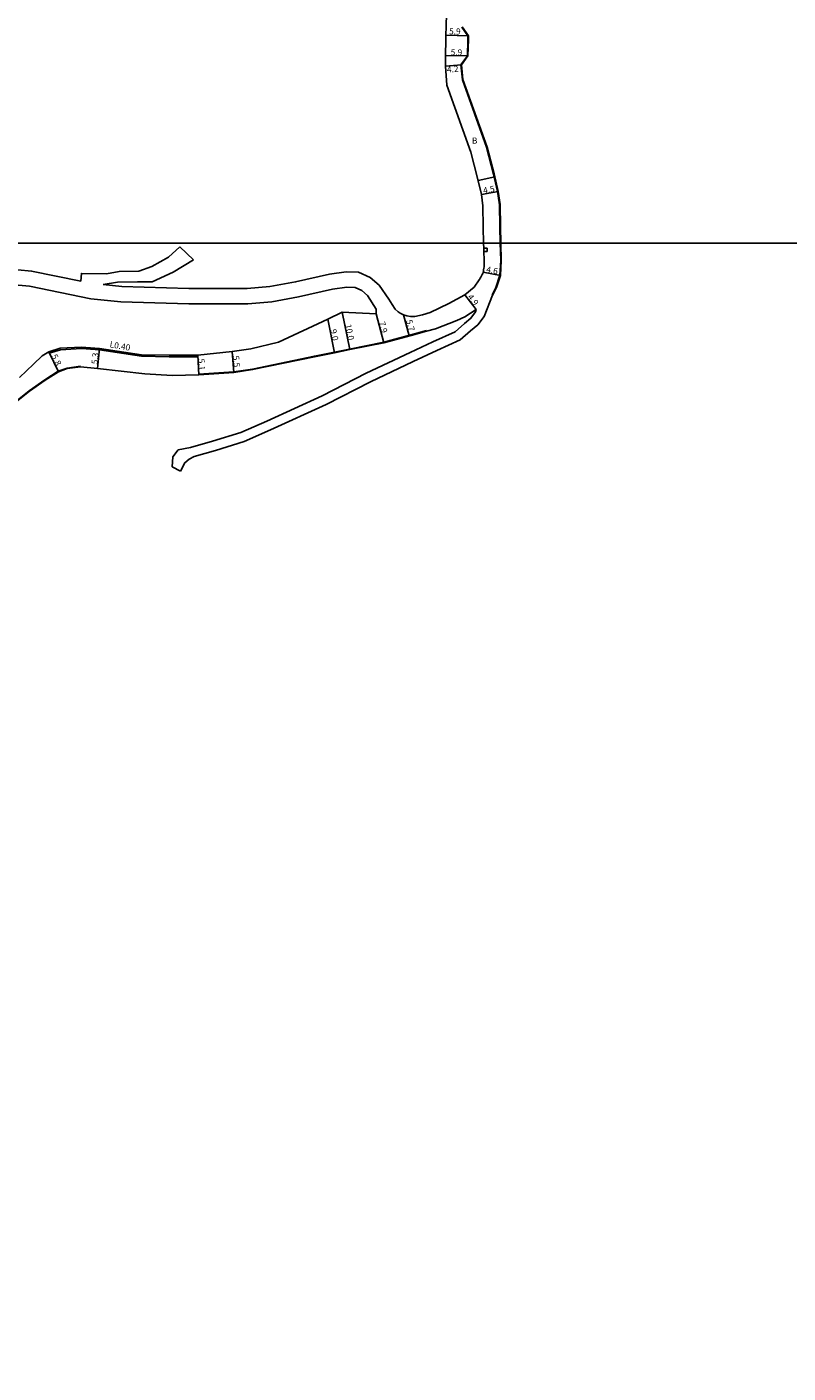
# Model space of a CAD drawing. Units: metres. Extents: x -24000 to -21600, y -102000 to -99000.
# Drawn here: x -23795 to -23595, y -99896 to -99543 of the extents above; entities that cross this region are included whole.
import ezdxf

# ---------------------------------------------------------------- set-up
doc = ezdxf.new("R2010")
doc.units = ezdxf.units.M
doc.header["$LTSCALE"] = 2.5
for name, color, linetype in [('側溝・桝', 7, 'Continuous'), ('図郭', 7, 'Continuous'), ('幅員', 7, 'Continuous'), ('歩道・分離帯・安全施設', 7, 'Continuous'), ('舗装', 7, 'Continuous'), ('道路', 7, 'Continuous')]:
    doc.layers.add(name, color=color, linetype=linetype)

msp = doc.modelspace()

# ---------------------------------------------------------------- linework, layer by layer
at = {"layer": '側溝・桝', "flags": 128}
msp.add_lwpolyline([(-23674.74, -99601.36), (-23673.89, -99601.33), (-23673.87, -99602.18), (-23674.72, -99602.2)], close=True, dxfattribs=at)
at = {"layer": '側溝・桝'}
msp.add_lwpolyline([(-23749.73, -99629.79), (-23757.2, -99629.77), (-23764.52, -99629.67), (-23775.52, -99628), (-23780.26, -99627.64), (-23785.75, -99627.96), (-23788.66, -99628.84), (-23788.82, -99628.47)], dxfattribs=at)
at = {"layer": '側溝・桝', "flags": 128}
msp.add_lwpolyline([(-23749.73, -99629.79), (-23749.75, -99629.39)], dxfattribs=at)
at = {"layer": '図郭'}
for points in [[(-24000, -99600), (-23200, -99600), (-23200, -99000), (-24000, -99000)], [(-24000, -100200), (-23200, -100200), (-23200, -99600), (-24000, -99600)]]:
    msp.add_lwpolyline(points, close=True, dxfattribs=at)
at = {"layer": '幅員', "flags": 128}
for points in [[(-23678.76, -99545.68), (-23684.66, -99545.53)], [(-23678.9, -99550.96), (-23684.79, -99550.84)], [(-23680.63, -99553.32), (-23684.82, -99553.64)], [(-23675.39, -99587.27), (-23670.96, -99586.45)], [(-23674.9, -99607.59), (-23670.39, -99608.46)], [(-23679.7, -99613.53), (-23676.73, -99617.42)], [(-23709.9, -99627.9), (-23711.88, -99618.09)], [(-23715.67, -99619.9), (-23713.88, -99628.72)], [(-23702.93, -99618.5), (-23700.96, -99626.15)], [(-23695.8, -99618.83), (-23694.3, -99624.32)], [(-23786.29, -99633.69), (-23788.82, -99628.47)], [(-23776.06, -99632.87), (-23775.48, -99627.6)], [(-23740.71, -99628.43), (-23740.26, -99633.91)], [(-23749.48, -99634.49), (-23749.75, -99629.39)]]:
    msp.add_lwpolyline(points, dxfattribs=at)
at = {"layer": '歩道・分離帯・安全施設', "flags": 128}
for points in [[(-23680.34, -99557.19), (-23680.78, -99553.28), (-23679.04, -99550.91), (-23678.94, -99546.72), (-23678.91, -99545.72), (-23680.52, -99543.39)], [(-23670.43, -99600), (-23670.55, -99595.74), (-23670.61, -99589.93), (-23671.11, -99586.47), (-23672.16, -99581.9), (-23674.02, -99574.9), (-23680.34, -99557.19)], [(-23672.59, -99613.54), (-23671.59, -99611.61), (-23670.54, -99608.43), (-23670.3, -99604.6), (-23670.43, -99600)], [(-23749.49, -99634.34), (-23740.28, -99633.76), (-23735.41, -99633.01), (-23719.14, -99629.62), (-23713.91, -99628.58), (-23709.93, -99627.75), (-23700.99, -99626), (-23692.88, -99623.78), (-23689.8, -99622.94)], [(-23799.64, -99643.25), (-23793.91, -99638.7), (-23789.85, -99635.8), (-23786.36, -99633.55), (-23783.97, -99632.74), (-23780.49, -99632.24)]]:
    msp.add_lwpolyline(points, dxfattribs=at)
at = {"layer": '舗装'}
msp.add_lwpolyline([(-23676.24, -99583.58), (-23671.84, -99582.65)], dxfattribs=at)
at = {"layer": '道路', "flags": 128}
for points in [[(-23642.49, -99464.25), (-23648.14, -99468.37), (-23662.73, -99475.61), (-23665.77, -99477.2), (-23665.89, -99476.98), (-23666.5, -99477.32), (-23671.59, -99480.23), (-23675.75, -99482.89), (-23678.95, -99485.6), (-23680.81, -99488.22), (-23682.23, -99491.17), (-23683.24, -99493.84), (-23683.77, -99498.52), (-23684.08, -99522.9), (-23684.6, -99543.2), (-23684.66, -99545.53), (-23684.69, -99546.72)], [(-23678.79, -99546.72), (-23678.76, -99545.68), (-23680.4, -99543.3)], [(-23684.69, -99546.72), (-23684.79, -99550.84), (-23684.82, -99553.64), (-23684.44, -99558.65), (-23678.18, -99576.19), (-23676.38, -99582.96), (-23675.39, -99587.27), (-23674.96, -99590.26), (-23674.9, -99595.83), (-23674.78, -99600)], [(-23680.2, -99557.14), (-23680.63, -99553.32), (-23678.9, -99550.96), (-23678.79, -99546.72)], [(-23680.2, -99557.14), (-23673.88, -99574.86), (-23672.02, -99581.86), (-23670.96, -99586.45), (-23670.46, -99589.92), (-23670.4, -99595.74), (-23670.28, -99600)], [(-23674.78, -99600), (-23674.74, -99601.36), (-23674.72, -99602.2), (-23674.66, -99604.48), (-23674.66, -99604.91), (-23674.67, -99605.33), (-23674.67, -99605.76), (-23674.69, -99606.18), (-23674.72, -99606.61), (-23674.78, -99607.02), (-23674.86, -99607.43), (-23674.9, -99607.59), (-23675.02, -99607.93), (-23675.17, -99608.26), (-23675.34, -99608.58), (-23675.53, -99608.89), (-23675.72, -99609.2), (-23675.91, -99609.51), (-23675.97, -99609.61), (-23677.25, -99611.52)], [(-23670.28, -99600), (-23670.15, -99604.6), (-23670.39, -99608.46), (-23671.45, -99611.66), (-23672.46, -99613.61)], [(-23754.44, -99600.95), (-23757.42, -99603.67), (-23761.75, -99606.11), (-23765.16, -99607.34), (-23770.38, -99607.48), (-23773.68, -99608.02)], [(-23754.44, -99600.95), (-23750.86, -99604.41)], [(-23830.75, -99621.38), (-23822.08, -99617.65), (-23800.59, -99607.63), (-23796.89, -99607.02), (-23793.31, -99607.33), (-23780.4, -99609.96)], [(-23750.86, -99604.41), (-23756.21, -99607.6), (-23761.7, -99610.11), (-23765.56, -99610.12), (-23770.78, -99610.26), (-23774.53, -99610.89)], [(-23774.53, -99610.89), (-23769.64, -99611.39), (-23752.06, -99611.87), (-23736.78, -99611.87), (-23730.88, -99611.4), (-23724.09, -99610.15), (-23715.16, -99608.15), (-23710.86, -99607.51), (-23707.6, -99607.65), (-23704.57, -99608.98), (-23702.19, -99611.06), (-23699.64, -99614.7), (-23698.81, -99616.11), (-23697.96, -99617.32), (-23697.22, -99617.99), (-23696.69, -99618.36), (-23695.8, -99618.83)], [(-23828.65, -99628.22), (-23820.41, -99624.44), (-23818.92, -99620.6), (-23799.4, -99611.49), (-23796.74, -99611.05), (-23793.89, -99611.3), (-23777.77, -99614.58), (-23769.9, -99615.38), (-23752.11, -99615.87), (-23736.62, -99615.87), (-23730.36, -99615.37), (-23723.29, -99614.07), (-23714.43, -99612.08), (-23710.65, -99611.52), (-23708.51, -99611.61), (-23706.74, -99612.39), (-23705.26, -99613.69), (-23702.96, -99617.29), (-23702.93, -99618.5)], [(-23780.4, -99609.96), (-23780.26, -99607.96), (-23773.68, -99608.02)], [(-23672.46, -99613.61), (-23674.67, -99619.22), (-23676.28, -99621.39), (-23678.2, -99623.01), (-23680.93, -99625.36), (-23687.06, -99628.15), (-23693.26, -99631.06), (-23704.48, -99636.33), (-23716.07, -99642.28), (-23730.63, -99648.92), (-23737.57, -99651.96), (-23745.13, -99654.31), (-23750.71, -99655.92), (-23752.01, -99656.61), (-23753.13, -99657.54), (-23754.24, -99659.77)], [(-23677.25, -99611.52), (-23679.7, -99613.53), (-23683.92, -99615.81), (-23688.81, -99618.16), (-23690.83, -99618.83), (-23692.85, -99619.19), (-23693.93, -99619.22), (-23694.94, -99619.09), (-23695.8, -99618.83)], [(-23702.93, -99618.5), (-23711.88, -99618.09), (-23715.67, -99619.9), (-23728.59, -99625.93), (-23735.82, -99627.67), (-23740.71, -99628.43), (-23749.75, -99629.39), (-23757.2, -99629.37), (-23764.49, -99629.27), (-23775.48, -99627.6)], [(-23676.73, -99617.42), (-23676.9, -99618.03), (-23678.11, -99619.67), (-23679.82, -99621.1), (-23682.29, -99623.23), (-23688.11, -99625.88), (-23694.07, -99628.68), (-23705.58, -99634.09), (-23717.16, -99640.03), (-23731.65, -99646.63), (-23738.45, -99649.61), (-23745.85, -99651.91), (-23751.65, -99653.59), (-23754.87, -99654.19), (-23756.29, -99656.05), (-23756.48, -99658.65)], [(-23676.73, -99617.42), (-23679.69, -99619.29), (-23681.8, -99620.28), (-23687.44, -99622.45), (-23689.76, -99623.09)], [(-23689.76, -99623.09), (-23692.84, -99623.93), (-23700.96, -99626.15), (-23709.9, -99627.9), (-23713.88, -99628.72), (-23719.11, -99629.77), (-23735.38, -99633.16), (-23740.26, -99633.91), (-23749.48, -99634.49)], [(-23780.26, -99627.24), (-23785.82, -99627.56), (-23788.82, -99628.47), (-23790.52, -99629.5), (-23792.82, -99631.7), (-23796.46, -99635.18)], [(-23775.48, -99627.6), (-23780.26, -99627.24)], [(-23780.47, -99632.39), (-23783.94, -99632.88), (-23786.29, -99633.69), (-23789.76, -99635.92), (-23793.82, -99638.83), (-23799.54, -99643.36), (-23798.93, -99644.28), (-23802.77, -99646.86), (-23810.51, -99652.39), (-23813.22, -99654.53), (-23815.06, -99656.17), (-23824.65, -99664.75), (-23831, -99670.32)], [(-23749.48, -99634.49), (-23756.42, -99634.67), (-23763.61, -99634.24), (-23776.06, -99632.87), (-23780.47, -99632.39)], [(-23754.24, -99659.77), (-23756.48, -99658.65)]]:
    msp.add_lwpolyline(points, dxfattribs=at)

# ---------------------------------------------------------------- texts
at = {"layer": '側溝・桝'}
msp.add_text('L0.40', height=1.6, rotation=350.0364, dxfattribs=at).set_placement((-23772.93, -99627.28))
at = {"layer": '幅員'}
for s, rotation, p in [('5.9', 358.5251, (-23683.86, -99545.27)), ('5.9', 358.7948, (-23683.44, -99550.77)), ('4.2', 4.2583, (-23684.36, -99555.34)), ('4.5', 10.5165, (-23674.77, -99587.05)), ('4.6', 349.1268, (-23674.2, -99607.62)), ('4.9', 307.2946, (-23679.11, -99614.14)), ('10.0', 281.4439, (-23711.11, -99621.41)), ('7.9', 284.4889, (-23702.25, -99620.75)), ('5.7', 285.294, (-23695.14, -99620.29)), ('9.0', 281.4746, (-23714.99, -99622.72)), ('5.8', 295.8245, (-23788.16, -99629.59)), ('5.3', 83.7242, (-23776.04, -99631.82)), ('5.1', 273.0943, (-23749.6, -99630.34)), ('5.5', 274.6582, (-23740.52, -99629.56))]:
    msp.add_text(s, height=1.6, rotation=rotation, dxfattribs=at).set_placement(p)
at = {"layer": '舗装'}
msp.add_text('B', height=1.6, dxfattribs=at).set_placement((-23677.86, -99573.93))

doc.saveas('drawing.dxf')
